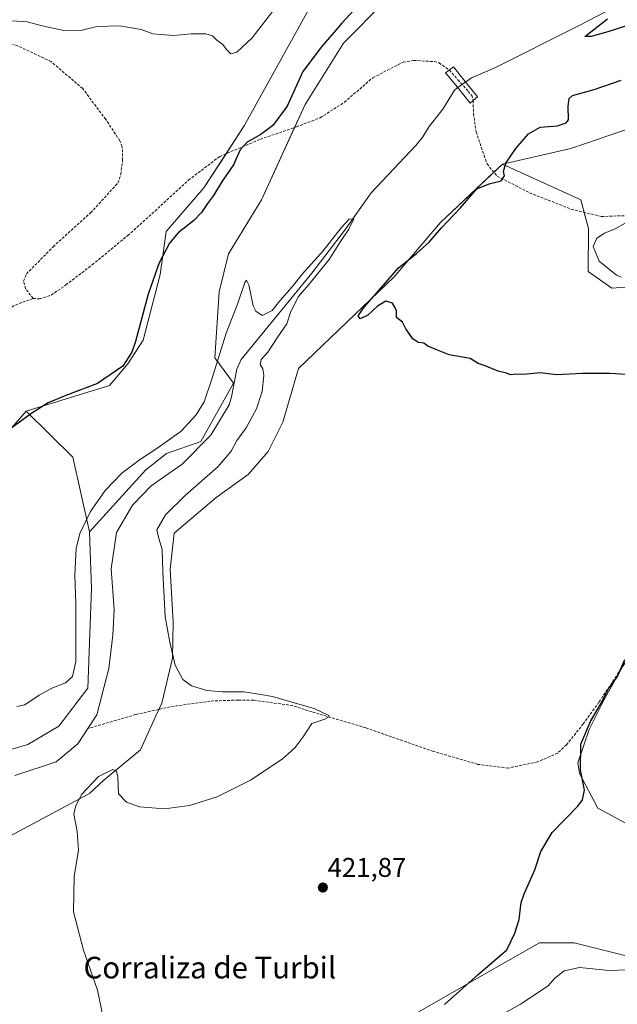
# Model space of a CAD drawing. Units: metres. Extents: x 614728 to 618192, y 4701617 to 4703988.
# Drawn here: x 617114 to 617335, y 4703180 to 4703545 of the extents above; entities that cross this region are included whole.
import ezdxf
from ezdxf.enums import TextEntityAlignment as Align

# ---------------------------------------------------------------- set-up
doc = ezdxf.new("R2010")
doc.units = ezdxf.units.M
doc.header["$MEASUREMENT"] = 0
doc.linetypes.add('TRAZOSX2', pattern=[1.5, 1, -0.5])
for name, color, linetype, lineweight in [('Carátula', 7, 'Continuous', 5), ('Corriente artificial lineal', 5, 'TRAZOSX2', 13), ('Corriente natural lineal', 142, 'Continuous', 13), ('Cultivos herbáceos CxS', 92, 'Continuous', 0), ('Cultivos leñosos', 92, 'Continuous', 0), ('Cultivos leñosos CxS', 92, 'Continuous', 0), ('Curva de nivel maestra', 36, 'Continuous', 30), ('Curva de nivel normal', 36, 'Continuous', 0), ('Elemento construido', 1, 'Continuous', 0), ('Matorral', 135, 'Continuous', 0), ('Matorral CxS', 135, 'Continuous', 0), ('Pastizal CxS', 92, 'Continuous', 0), ('Punto de cota en terreno', 7, 'Continuous', 0), ('Rótulo de punto de cota en terreno', 19, 'Continuous', 0), ('Senda', 19, 'TRAZOSX2', 0), ('Texto cartográfico', 19, 'Continuous', 0)]:
    doc.layers.add(name, color=color, linetype=linetype, lineweight=lineweight)
doc.styles.add('Arial', font='txt', dxfattribs={"height": 0.2})

# ---------------------------------------------------------------- blocks, each defined once
blk = doc.blocks.new('*U159')
at = {"layer": 'Cultivos herbáceos CxS', "color": 92, "linetype": 'Continuous', "lineweight": 0}
blk.add_polyline3d([(617345.21, 4703243.27, 428.55), (617327.73, 4703252.69, 425.99), (617321.01, 4703265.47, 424.79), (617320.38, 4703269.53, 424.87), (617324.58, 4703281.78, 424.8), (617330.04, 4703292.7, 425.02), (617336.87, 4703304.99, 424.91)], dxfattribs=at)
blk = doc.blocks.new('*U163')
at = {"layer": 'Curva de nivel normal', "color": 36, "linetype": 'Continuous', "lineweight": 0}
blk.add_polyline3d([(617112.67, 4703290.29, 420), (617115.65, 4703290.96, 420), (617120.99, 4703294.57, 420), (617125.65, 4703297.14, 420), (617130.67, 4703299.04, 420), (617133.29, 4703301.42, 420), (617134.51, 4703306.96, 420), (617134.47, 4703316.38, 420), (617134.5, 4703328.29, 420), (617134.14, 4703339.03, 420), (617134.7, 4703348.82, 420), (617135.96, 4703354.33, 420), (617139.94, 4703362.5, 420), (617145.39, 4703370.31, 420), (617151.6, 4703376.63, 420), (617158.44, 4703381.88, 420), (617163.44, 4703385.01, 420), (617168.33, 4703388.54, 420), (617173.56, 4703392.16, 420), (617179.07, 4703398.22, 420), (617182, 4703403.12, 420), (617184.88, 4703411.46, 420), (617190.2, 4703428.46, 420), (617194.4, 4703439.18, 420), (617197.07, 4703447.24, 420), (617197.65, 4703448.15, 420), (617198.55, 4703446.42, 420), (617200.23, 4703438.58, 420), (617201.13, 4703436.65, 420), (617203.45, 4703435.06, 420), (617207.15, 4703436.86, 420), (617210.03, 4703440.41, 420), (617214.65, 4703445.58, 420), (617218.5, 4703450.44, 420), (617226.08, 4703458.9, 420), (617232.72, 4703467.46, 420), (617235.74, 4703470.63, 420), (617237.47, 4703470.82, 420), (617235.6, 4703466.96, 420), (617232.48, 4703462.46, 420), (617228.36, 4703455.79, 420), (617220.74, 4703446.46, 420), (617216.83, 4703441.91, 420), (617213.94, 4703436.19, 420), (617212.65, 4703432, 420), (617209.32, 4703427.1, 420), (617205.57, 4703421.48, 420), (617203.19, 4703418.77, 420), (617202.82, 4703416.88, 420), (617203.74, 4703415.34, 420), (617204.14, 4703412.88, 420), (617203.46, 4703406.96, 420), (617201.35, 4703400.46, 420), (617197.58, 4703393.46, 420), (617194.14, 4703388.79, 420), (617191.98, 4703384.79, 420), (617187.27, 4703379.18, 420), (617175.02, 4703368.44, 420), (617167.71, 4703361.22, 420), (617164.53, 4703355.75, 420), (617165.27, 4703352.51, 420), (617166.44, 4703348.46, 420), (617166.68, 4703340.12, 420), (617167.63, 4703323.45, 420), (617169.28, 4703314.1, 420), (617171.32, 4703305.62, 420), (617174.18, 4703300.36, 420), (617177.29, 4703297.96, 420), (617182.98, 4703296.26, 420), (617188.84, 4703295.74, 420), (617196.78, 4703295.78, 420), (617202.99, 4703294.78, 420), (617207.31, 4703294.08, 420), (617212.72, 4703292.44, 420), (617222.78, 4703289.56, 420), (617228.21, 4703287.04, 420), (617228.36, 4703286.47, 420), (617226.68, 4703285.69, 420), (617221.89, 4703284, 420), (617218.66, 4703279.14, 420), (617215.78, 4703275.12, 420), (617213.1, 4703272.79, 420), (617210.91, 4703270.79, 420), (617199.15, 4703263.04, 420), (617186.8, 4703256.84, 420), (617176.6, 4703253.64, 420), (617167.36, 4703252.47, 420), (617158.14, 4703253.21, 420), (617153.24, 4703254.97, 420), (617150.35, 4703258.05, 420), (617150.09, 4703264.16, 420), (617149.59, 4703266.42, 420), (617148.25, 4703267.06, 420), (617142.86, 4703264.41, 420), (617136.7, 4703257.87, 420), (617134.5, 4703253.72, 420), (617133.84, 4703250.52, 420), (617134.99, 4703244.06, 420), (617135.55, 4703237.21, 420), (617133.91, 4703227.36, 420), (617133.63, 4703214.27, 420), (617137.31, 4703200.16, 420), (617142.54, 4703185.28, 420), (617144.67, 4703175.28, 420)], dxfattribs=at)
blk = doc.blocks.new('*U166')
at = {"layer": 'Curva de nivel normal', "color": 36, "linetype": 'Continuous', "lineweight": 0}
for points in [[(617107.06, 4703544.34, 430), (617116.52, 4703543.67, 430), (617122.1, 4703542.25, 430), (617130.07, 4703540.48, 430), (617136.86, 4703540.62, 430), (617142.28, 4703541.94, 430), (617150.86, 4703542.23, 430), (617158.76, 4703540.9, 430), (617163.02, 4703539.24, 430), (617165.9, 4703539.01, 430), (617170.96, 4703538.63, 430), (617177.23, 4703539.26, 430), (617182.65, 4703539.29, 430), (617185.16, 4703538.56, 430), (617186.69, 4703536.89, 430), (617188.96, 4703535.3, 430), (617190.29, 4703533.53, 430), (617191.95, 4703531.92, 430), (617194.14, 4703532.52, 430), (617199.75, 4703537.79, 430), (617207.36, 4703547.5, 430)], [(617338.76, 4703469.71, 430), (617334.22, 4703467.09, 430), (617330.3, 4703465.48, 430), (617327.46, 4703463.6, 430), (617325.99, 4703460.56, 430), (617328.32, 4703455.15, 430), (617334.65, 4703449.9, 430), (617336.47, 4703449.25, 430)], [(617338.76, 4703192.81, 430), (617331.93, 4703192.61, 430), (617320.99, 4703193.74, 430), (617315.32, 4703192.52, 430), (617311.73, 4703189.68, 430), (617309.35, 4703186.93, 430), (617299.2, 4703180.2, 430), (617265.1, 4703161.16, 430)]]:
    blk.add_polyline3d(points, dxfattribs=at)
blk = doc.blocks.new('*U175')
at = {"layer": 'Curva de nivel maestra', "color": 36, "linetype": 'Continuous', "lineweight": 30}
for points in [[(617270.99, 4703180.06, 425), (617283.44, 4703191.16, 425), (617294.05, 4703200.28, 425), (617297.08, 4703206.46, 425), (617298.61, 4703211.46, 425), (617299.39, 4703217.79, 425), (617300.46, 4703220.96, 425), (617304.41, 4703229.88, 425), (617306.7, 4703236.68, 425), (617310.87, 4703243.74, 425), (617320.32, 4703253.46, 425), (617322.08, 4703255.75, 425), (617322.87, 4703259.4, 425), (617321.37, 4703266.92, 425), (617321.44, 4703276.4, 425), (617325.05, 4703284.79, 425), (617329.42, 4703292.12, 425), (617331.66, 4703296.76, 425), (617334.95, 4703301.16, 425), (617337.77, 4703307.77, 425)], [(617340.54, 4703413.01, 425), (617332.16, 4703413.62, 425), (617322.1, 4703413.54, 425), (617312.41, 4703413.1, 425), (617306.37, 4703413.82, 425), (617300.25, 4703413.19, 425), (617297.32, 4703413.34, 425), (617295.49, 4703413.1, 425), (617293.99, 4703413.65, 425), (617290.85, 4703414.43, 425), (617286.11, 4703416.44, 425), (617283.47, 4703417.27, 425), (617280.46, 4703419.16, 425), (617272.68, 4703420.43, 425), (617268.45, 4703422.16, 425), (617264.88, 4703423.69, 425), (617263.3, 4703424.77, 425), (617261.29, 4703425.09, 425), (617259.23, 4703426.36, 425), (617258.2, 4703428, 425), (617256.73, 4703430.09, 425), (617255.47, 4703432.52, 425), (617253.3, 4703434.33, 425), (617253.26, 4703436.73, 425), (617252.66, 4703438.13, 425), (617251.8, 4703439.6, 425), (617249.31, 4703440.28, 425), (617246.2, 4703438.46, 425), (617242.67, 4703435.21, 425), (617239.79, 4703433.8, 425), (617239.08, 4703434.88, 425), (617241.23, 4703438.16, 425), (617248.4, 4703446.26, 425), (617253.99, 4703452.65, 425), (617260.65, 4703457.96, 425), (617265.32, 4703462.17, 425), (617269.96, 4703467.45, 425), (617276.89, 4703474.92, 425), (617282.96, 4703481.96, 425), (617287.55, 4703483.72, 425), (617291.95, 4703484.92, 425), (617293.21, 4703486.67, 425), (617292.85, 4703488.32, 425), (617293.76, 4703491.36, 425), (617297.48, 4703496.86, 425), (617302.12, 4703502.21, 425), (617306.42, 4703504.72, 425), (617312.83, 4703505.18, 425), (617316.11, 4703506.33, 425), (617316.96, 4703507.46, 425), (617316.76, 4703512.47, 425), (617317.15, 4703515.35, 425), (617318.42, 4703516.44, 425), (617326.46, 4703518.7, 425), (617336.41, 4703522.08, 425)], [(617338.72, 4703542.35, 425), (617331.54, 4703539.97, 425), (617325.31, 4703538.28, 425), (617322.99, 4703538.25, 425), (617331.32, 4703544.8, 425)], [(617238.92, 4703549.6, 425), (617232.99, 4703543.19, 425), (617225.5, 4703534.46, 425), (617218.6, 4703525.34, 425), (617212.77, 4703512.47, 425), (617207.49, 4703505.33, 425), (617202.97, 4703501.96, 425), (617197.99, 4703499.17, 425), (617195.33, 4703496.33, 425), (617192.89, 4703490.83, 425), (617188.75, 4703484.79, 425), (617185.51, 4703479.46, 425), (617183.25, 4703476.46, 425), (617181.05, 4703473.12, 425), (617178.25, 4703470.17, 425), (617172.38, 4703465.65, 425), (617169.21, 4703461.84, 425), (617165.4, 4703454.48, 425), (617161.25, 4703442.88, 425), (617156.64, 4703425.42, 425), (617155.27, 4703421.44, 425), (617151.91, 4703416.32, 425), (617142.59, 4703409.87, 425), (617130.81, 4703405.37, 425), (617124.29, 4703402.66, 425), (617118.64, 4703399.13, 425), (617110.95, 4703393.62, 425)]]:
    blk.add_polyline3d(points, dxfattribs=at)
blk = doc.blocks.new('5PATER')
at = {"layer": 'Carátula', "linetype": 'Continuous', "lineweight": 5}
h = blk.add_hatch(color=250, dxfattribs=at)
edge = h.paths.add_edge_path()
edge.add_ellipse((0, 0.01), major_axis=(-1.33, -1.34), ratio=0.999422, start_angle=0, end_angle=360)

msp = doc.modelspace()

# ---------------------------------------------------------------- linework, layer by layer
at = {"layer": 'Corriente artificial lineal', "color": 5, "linetype": 'TRAZOSX2', "lineweight": 13}
msp.add_polyline3d([(617339.87, 4703310.83, 425.46), (617334.65, 4703301.58, 424.95), (617328.2, 4703291.92, 424.29), (617322.4, 4703283.9, 423.22), (617316.18, 4703276.16, 422.84), (617312.87, 4703273.03, 422.73), (617305.46, 4703269.84, 422.88), (617294.6, 4703267.54, 422.01), (617283.41, 4703268.9, 421.89), (617266.92, 4703273.71, 420.99), (617241.92, 4703282.42, 420.7), (617221.98, 4703288.3, 419.56), (617214.82, 4703290.67, 419.91), (617200.25, 4703292.65, 418.73), (617194.59, 4703292.72, 418.58), (617184.31, 4703292.32, 418.49), (617169.45, 4703290.21, 418.17), (617156.75, 4703287.34, 417.54), (617138.98, 4703282.16, 417.08)], dxfattribs=at)
at = {"layer": 'Corriente natural lineal', "color": 142, "linetype": 'Continuous', "lineweight": 13}
for points in [[(617399.43, 4703583.21, 425.17), (617320.62, 4703542.25, 423.76), (617289.63, 4703526.67, 423.12), (617280.99, 4703522.99, 422.57), (617279.24, 4703521.73, 422.41), (617275.59, 4703519.11, 421.26), (617275.59, 4703519.11, 421.26), (617274.68, 4703518.47, 420.99), (617270.4, 4703511.45, 421.58), (617265.34, 4703504.98, 420.94), (617262.97, 4703501.21, 421.02), (617260.35, 4703497.98, 421.17), (617243.84, 4703480.42, 420.74), (617234.41, 4703467.02, 420.39), (617221.94, 4703450.74, 419.37), (617195.71, 4703418.75, 418.02), (617194.13, 4703415.22, 418.16), (617192.1, 4703404.92, 417.88), (617191.23, 4703401.99, 417.86), (617184.56, 4703390.77, 417.99), (617173.9, 4703380.01, 418.07), (617162.44, 4703371.98, 417.91), (617155.54, 4703364.86, 418.03), (617149.59, 4703354.67, 417.79), (617147.65, 4703341.23, 417.57), (617148.71, 4703326.23, 417.38), (617148.26, 4703316.66, 417.12), (617146.79, 4703304.43, 416.89), (617142.3, 4703287.23, 417.25), (617138.98, 4703282.16, 417.08)], [(617138.98, 4703282.16, 417.08), (617135.3, 4703276.55, 416.87), (617127.19, 4703269.9, 416.77), (617111.98, 4703264.75, 416.36)]]:
    msp.add_polyline3d(points, dxfattribs=at)
at = {"layer": 'Cultivos herbáceos CxS', "color": 92, "linetype": 'Continuous', "lineweight": 0}
for points in [[(617152.63, 4703654.16, 430.48), (617154.47, 4703652.55, 430.69), (617155.81, 4703651.39, 430.78), (617157.2, 4703650.17, 430.69), (617187.22, 4703623.95, 429.57), (617212.73, 4703604.59, 428.82), (617229.45, 4703581.72, 427.37), (617229.45, 4703564.12, 426.99), (617196.89, 4703505.18, 425.79), (617190.18, 4703494.91, 425.35), (617181.94, 4703482.3, 425.22), (617167.91, 4703466.09, 425.76), (617165.8, 4703450.17, 424.7), (617159.47, 4703425.89, 424.48), (617153.75, 4703417.16, 424.64), (617147.03, 4703409.09, 424.22), (617116.1, 4703399.68, 425.17)], [(617249, 4703551.3, 424.35), (617233.56, 4703535.85, 423.99), (617219.42, 4703513.16, 423.85), (617203.21, 4703477.83, 422.69), (617191.04, 4703457.84, 421.84), (617187.6, 4703443.79, 422), (617186.02, 4703419.35, 420.25), (617192.93, 4703410, 418.04), (617180.74, 4703388.45, 417.95), (617168.14, 4703383.98, 418.68), (617160.46, 4703377.85, 418.42), (617139.62, 4703354.98, 418.7), (617133.39, 4703382.65, 423.37), (617116.1, 4703399.68, 425.17), (617147.03, 4703409.09, 424.22), (617153.75, 4703417.16, 424.64), (617159.47, 4703425.89, 424.48), (617165.8, 4703450.17, 424.7), (617167.91, 4703466.09, 425.76), (617181.94, 4703482.3, 425.22), (617196.89, 4703505.18, 425.79), (617229.45, 4703564.12, 426.99)], [(617139.62, 4703354.98, 418.7), (617160.46, 4703377.85, 418.42), (617168.14, 4703383.98, 418.68), (617180.74, 4703388.45, 417.95), (617192.93, 4703410, 418.04), (617186.02, 4703419.35, 420.25), (617187.6, 4703443.79, 422), (617191.04, 4703457.84, 421.84), (617203.21, 4703477.83, 422.69), (617215.51, 4703504.64, 423.87), (617219.42, 4703513.16, 423.85), (617233.56, 4703535.85, 423.99), (617249, 4703551.3, 424.35)], [(617108.03, 4703390.26, 424.64), (617116.1, 4703399.68, 425.17), (617133.39, 4703382.65, 423.37), (617139.62, 4703354.98, 418.7), (617139.62, 4703354.98, 418.7), (617140.35, 4703334.03, 417.88), (617138.95, 4703297.14, 417.19), (617128.19, 4703283.01, 416.83), (617116.76, 4703276.29, 416.91), (617095.92, 4703270.23, 416.32)], [(617116.1, 4703399.68, 425.17), (617108.03, 4703390.26, 424.64)], [(617139.62, 4703354.98, 418.7), (617133.39, 4703382.65, 423.37), (617116.1, 4703399.68, 425.17)], [(617139.62, 4703354.98, 418.7), (617133.39, 4703382.65, 423.37), (617116.1, 4703399.68, 425.17)], [(617095.92, 4703270.23, 416.32), (617116.76, 4703276.29, 416.91), (617128.19, 4703283.01, 416.83), (617138.95, 4703297.14, 417.19), (617140.35, 4703334.03, 417.88), (617139.62, 4703354.98, 418.7)], [(617399.84, 4703341.68, 426.48), (617395.43, 4703340.09, 426.41), (617383.29, 4703335.71, 426.33), (617372.52, 4703332.58, 425.84), (617362.13, 4703329.56, 425.31), (617357.35, 4703326.12, 426.02), (617345.55, 4703317.63, 425.47), (617345.06, 4703317.27, 425.48), (617344.3, 4703316.13, 425.58), (617336.87, 4703304.99, 424.91), (617330.04, 4703292.7, 425.02), (617324.58, 4703281.78, 424.8), (617320.38, 4703269.53, 424.87), (617321.01, 4703265.47, 424.79), (617327.73, 4703252.69, 425.99), (617345.21, 4703243.27, 428.55)]]:
    msp.add_polyline3d(points, dxfattribs=at)
at = {"layer": 'Cultivos leñosos', "color": 92, "linetype": 'Continuous', "lineweight": 0}
for points in [[(617106.65, 4703240.51, 417.74), (617139.62, 4703258.13, 418.89), (617144.83, 4703263.11, 418.73), (617158.52, 4703274.27, 419.26), (617164.19, 4703286.89, 418.09), (617165.26, 4703289.26, 417.93), (617166.32, 4703291.61, 417.98), (617170.31, 4703308.21, 419.81), (617170.59, 4703321.54, 420.82), (617169.42, 4703341.17, 420.61), (617170.96, 4703354.53, 421.15), (617186.5, 4703367.64, 422.08), (617198.35, 4703376.21, 422.51), (617205.75, 4703384.66, 422.83), (617211.18, 4703395.59, 423.21), (617217, 4703415.41, 423.25), (617231.87, 4703429.77, 422.72), (617252.33, 4703449.36, 424.78), (617269.59, 4703469.49, 423.85), (617289.32, 4703488.03, 424.47), (617292.53, 4703491.05, 424.68)], [(617292.53, 4703491.05, 424.68), (617321.52, 4703477.89, 428.14), (617322.76, 4703473.2, 427.96), (617324.35, 4703467.18, 428.39), (617324.15, 4703451.32, 427.85), (617332.94, 4703445.11, 427.63), (617342.69, 4703445.92, 428.31), (617348.15, 4703448.37, 429.04), (617359.71, 4703453.56, 429.5), (617367.4, 4703448.34, 427.78), (617396.74, 4703428.45, 427.7), (617423.16, 4703417.07, 427.26), (617441.04, 4703402.44, 426.29), (617465.89, 4703391, 428.06), (617464.67, 4703388.97, 427.83), (617455.06, 4703372.95, 427.64), (617453.6, 4703370.52, 427.63), (617437.22, 4703360.96, 426.95), (617425.61, 4703354.82, 426.76), (617413.32, 4703347.31, 426.39), (617399.84, 4703341.68, 426.48)], [(617399.84, 4703341.68, 426.48), (617395.43, 4703340.09, 426.41), (617383.29, 4703335.71, 426.33), (617372.52, 4703332.58, 425.84), (617362.13, 4703329.56, 425.31), (617357.35, 4703326.12, 426.02), (617345.55, 4703317.63, 425.47), (617345.06, 4703317.27, 425.48), (617344.3, 4703316.13, 425.58), (617336.87, 4703304.99, 424.91), (617330.04, 4703292.7, 425.02), (617324.58, 4703281.78, 424.8), (617320.38, 4703269.53, 424.87), (617321.01, 4703265.47, 424.79), (617327.73, 4703252.69, 425.99), (617345.21, 4703243.27, 428.55)], [(617345.21, 4703243.27, 428.55), (617349.63, 4703235.27, 428.92), (617358.37, 4703220.47, 430.37), (617365.38, 4703189.46, 432.76), (617337.82, 4703198.21, 428.41), (617318.99, 4703202.91, 426.56), (617306.22, 4703202.91, 425.6), (617287.33, 4703192.15, 425.53), (617254.58, 4703173.38, 423.97)]]:
    msp.add_polyline3d(points, dxfattribs=at)
at = {"layer": 'Cultivos leñosos CxS', "color": 92, "linetype": 'Continuous', "lineweight": 0}
for points in [[(617106.65, 4703240.51, 417.74), (617139.62, 4703258.13, 418.89), (617144.83, 4703263.11, 418.73), (617158.52, 4703274.27, 419.26), (617164.19, 4703286.89, 418.09), (617166.32, 4703291.61, 417.98), (617170.31, 4703308.21, 419.81), (617170.59, 4703321.54, 420.82), (617169.42, 4703341.17, 420.61), (617170.96, 4703354.53, 421.15), (617186.5, 4703367.64, 422.08), (617198.35, 4703376.21, 422.51), (617205.76, 4703384.66, 422.83), (617211.18, 4703395.59, 423.21), (617217, 4703415.41, 423.25), (617231.87, 4703429.77, 422.72), (617252.33, 4703449.36, 424.78), (617269.59, 4703469.49, 423.85), (617292.53, 4703491.05, 424.68), (617321.52, 4703477.89, 428.14), (617324.35, 4703467.18, 428.39), (617324.15, 4703451.32, 427.85), (617332.94, 4703445.11, 427.63), (617342.69, 4703445.92, 428.31)], [(617336.87, 4703304.99, 424.91), (617330.04, 4703292.7, 425.02), (617324.58, 4703281.78, 424.8), (617320.38, 4703269.53, 424.87), (617321.01, 4703265.47, 424.79), (617327.73, 4703252.69, 425.99), (617345.21, 4703243.27, 428.55)], [(617337.82, 4703198.21, 428.41), (617318.99, 4703202.91, 426.56), (617306.22, 4703202.91, 425.6), (617287.33, 4703192.15, 425.53), (617254.58, 4703173.38, 423.97)]]:
    msp.add_polyline3d(points, dxfattribs=at)
at = {"layer": 'Elemento construido', "color": 1, "linetype": 'Continuous', "lineweight": 0}
msp.add_polyline3d([(617280.53, 4703513.6, 423.47), (617281.6, 4703514.56, 423.45), (617283.28, 4703516.01, 423.5), (617278.69, 4703521.68, 422.61), (617274.37, 4703527.06, 423.53), (617272.8, 4703525.85, 423.41), (617271.41, 4703524.79, 423.38), (617275.78, 4703519.49, 422.43), (617280.53, 4703513.6, 423.47)], dxfattribs=at)
at = {"layer": 'Matorral', "color": 135, "linetype": 'Continuous', "lineweight": 0}
for points in [[(617152.63, 4703654.16, 430.48), (617154.47, 4703652.55, 430.69), (617155.81, 4703651.39, 430.78), (617157.2, 4703650.17, 430.69), (617187.22, 4703623.95, 429.57), (617212.73, 4703604.59, 428.82), (617229.45, 4703581.72, 427.37), (617229.45, 4703564.12, 426.99), (617196.89, 4703505.18, 425.79), (617190.18, 4703494.91, 425.35), (617181.94, 4703482.3, 425.22), (617167.91, 4703466.09, 425.76), (617165.8, 4703450.17, 424.7), (617159.47, 4703425.89, 424.48), (617153.75, 4703417.16, 424.64), (617147.03, 4703409.09, 424.22), (617116.1, 4703399.68, 425.17)], [(617292.53, 4703491.05, 424.68), (617317.82, 4703496.81, 426.92), (617337.98, 4703503.71, 428.9), (617372.73, 4703518.37, 431.53)], [(617292.53, 4703491.05, 424.68), (617321.52, 4703477.89, 428.14), (617322.76, 4703473.2, 427.96), (617324.35, 4703467.18, 428.39), (617324.15, 4703451.32, 427.85), (617332.94, 4703445.11, 427.63), (617342.69, 4703445.92, 428.31), (617348.15, 4703448.37, 429.04), (617359.71, 4703453.56, 429.5), (617367.4, 4703448.34, 427.78), (617396.74, 4703428.45, 427.7), (617423.16, 4703417.07, 427.26), (617441.04, 4703402.44, 426.29), (617465.89, 4703391, 428.06), (617464.67, 4703388.97, 427.83), (617455.06, 4703372.95, 427.64), (617453.6, 4703370.52, 427.63), (617437.22, 4703360.96, 426.95), (617425.61, 4703354.82, 426.76), (617413.32, 4703347.31, 426.39), (617399.84, 4703341.68, 426.48)], [(617116.1, 4703399.68, 425.17), (617108.03, 4703390.26, 424.64)], [(617345.21, 4703243.27, 428.55), (617349.63, 4703235.27, 428.92), (617358.37, 4703220.47, 430.37), (617365.38, 4703189.46, 432.76), (617337.82, 4703198.21, 428.41), (617318.99, 4703202.91, 426.56), (617306.22, 4703202.91, 425.6), (617287.33, 4703192.15, 425.53), (617254.58, 4703173.38, 423.97)]]:
    msp.add_polyline3d(points, dxfattribs=at)
at = {"layer": 'Matorral CxS', "color": 135, "linetype": 'Continuous', "lineweight": 0}
for points in [[(617070.21, 4703541.25, 429.46), (617136.29, 4703630.98, 430.46), (617152.63, 4703654.16, 430.48), (617152.63, 4703654.16, 430.48), (617187.22, 4703623.95, 429.57), (617212.73, 4703604.59, 428.82), (617229.45, 4703581.72, 427.37), (617229.45, 4703564.12, 426.99), (617196.89, 4703505.18, 425.79), (617181.94, 4703482.3, 425.22), (617167.91, 4703466.09, 425.76), (617165.8, 4703450.17, 424.7), (617159.47, 4703425.89, 424.48), (617153.75, 4703417.16, 424.64), (617147.03, 4703409.09, 424.22), (617116.1, 4703399.68, 425.17), (617108.03, 4703390.26, 424.64)], [(617342.69, 4703445.92, 428.31), (617332.94, 4703445.11, 427.63), (617324.15, 4703451.32, 427.85), (617324.35, 4703467.18, 428.39), (617321.52, 4703477.89, 428.14), (617292.53, 4703491.05, 424.68), (617317.82, 4703496.81, 426.92), (617337.98, 4703503.71, 428.9)], [(617254.58, 4703173.38, 423.97), (617287.33, 4703192.15, 425.53), (617306.22, 4703202.91, 425.6), (617318.99, 4703202.91, 426.56), (617337.82, 4703198.21, 428.41)]]:
    msp.add_polyline3d(points, dxfattribs=at)
at = {"layer": 'Pastizal CxS', "color": 92, "linetype": 'Continuous', "lineweight": 0}
for points in [[(617095.92, 4703270.23, 416.32), (617116.76, 4703276.29, 416.91), (617128.19, 4703283.01, 416.83), (617138.95, 4703297.14, 417.19), (617140.35, 4703334.03, 417.88), (617139.62, 4703354.98, 418.7), (617160.46, 4703377.85, 418.42), (617168.14, 4703383.98, 418.68), (617180.74, 4703388.45, 417.95), (617192.93, 4703410, 418.04), (617186.02, 4703419.35, 420.25), (617187.6, 4703443.79, 422), (617191.04, 4703457.84, 421.84), (617203.21, 4703477.83, 422.69), (617219.42, 4703513.16, 423.85), (617233.56, 4703535.85, 423.99), (617249, 4703551.3, 424.35)], [(617139.62, 4703354.98, 418.7), (617160.46, 4703377.85, 418.42), (617168.14, 4703383.98, 418.68), (617180.74, 4703388.45, 417.95), (617192.93, 4703410, 418.04), (617186.02, 4703419.35, 420.25), (617187.6, 4703443.79, 422), (617191.04, 4703457.84, 421.84), (617203.21, 4703477.83, 422.69), (617215.51, 4703504.64, 423.87), (617219.42, 4703513.16, 423.85), (617233.56, 4703535.85, 423.99), (617249, 4703551.3, 424.35)], [(617292.53, 4703491.05, 424.68), (617317.82, 4703496.81, 426.92), (617337.98, 4703503.71, 428.9), (617372.73, 4703518.37, 431.53)], [(617337.98, 4703503.71, 428.9), (617317.82, 4703496.81, 426.92), (617292.53, 4703491.05, 424.68), (617269.59, 4703469.49, 423.85), (617252.33, 4703449.36, 424.78), (617231.87, 4703429.77, 422.72), (617217, 4703415.41, 423.25), (617211.18, 4703395.59, 423.21), (617205.76, 4703384.66, 422.83), (617198.35, 4703376.21, 422.51), (617186.5, 4703367.64, 422.08), (617170.96, 4703354.53, 421.15), (617169.42, 4703341.17, 420.61), (617170.59, 4703321.54, 420.82), (617170.31, 4703308.21, 419.81), (617166.32, 4703291.61, 417.98), (617164.19, 4703286.89, 418.09), (617158.52, 4703274.27, 419.26), (617144.83, 4703263.11, 418.73), (617139.62, 4703258.13, 418.89), (617106.65, 4703240.51, 417.74)], [(617106.65, 4703240.51, 417.74), (617139.62, 4703258.13, 418.89), (617144.83, 4703263.11, 418.73), (617158.52, 4703274.27, 419.26), (617164.19, 4703286.89, 418.09), (617165.26, 4703289.26, 417.93), (617166.32, 4703291.61, 417.98), (617170.31, 4703308.21, 419.81), (617170.59, 4703321.54, 420.82), (617169.42, 4703341.17, 420.61), (617170.96, 4703354.53, 421.15), (617186.5, 4703367.64, 422.08), (617198.35, 4703376.21, 422.51), (617205.75, 4703384.66, 422.83), (617211.18, 4703395.59, 423.21), (617217, 4703415.41, 423.25), (617231.87, 4703429.77, 422.72), (617252.33, 4703449.36, 424.78), (617269.59, 4703469.49, 423.85), (617289.32, 4703488.03, 424.47), (617292.53, 4703491.05, 424.68)], [(617095.92, 4703270.23, 416.32), (617116.76, 4703276.29, 416.91), (617128.19, 4703283.01, 416.83), (617138.95, 4703297.14, 417.19), (617140.35, 4703334.03, 417.88), (617139.62, 4703354.98, 418.7)]]:
    msp.add_polyline3d(points, dxfattribs=at)
at = {"layer": 'Senda', "color": 19, "linetype": 'TRAZOSX2', "lineweight": 0}
for points in [[(617118.69, 4703441.36, 427.77), (617115.93, 4703444.98, 427.91), (617115.19, 4703447.72, 428.03), (617116.22, 4703450.42, 428.14), (617126.17, 4703460.49, 428.62), (617140, 4703473.04, 428.98), (617150.12, 4703484.05, 429.06), (617151.16, 4703487.29, 429.07), (617151.85, 4703492.45, 429.11), (617151.72, 4703497.49, 429.12), (617150.83, 4703499.69, 429.12), (617145.6, 4703507.6, 429.13), (617137.07, 4703519, 429.21), (617125.37, 4703529, 429.34), (617112.74, 4703534.94, 429.34), (617100.58, 4703538.41, 429.28), (617094.08, 4703539.41, 429.13), (617087.55, 4703539.87, 429.11), (617081.9, 4703539.69, 429.12), (617080.6, 4703539.65, 429.18), (617078.32, 4703539.19, 429.32)], [(617118.69, 4703441.36, 427.77), (617121.13, 4703441.16, 427.76), (617125.39, 4703442.54, 427.83), (617130.81, 4703446.33, 428.01), (617140.59, 4703453.78, 428.37), (617153.74, 4703464.62, 428.22), (617163.84, 4703473.7, 427.51), (617176.24, 4703485.1, 426.51), (617187.81, 4703493.91, 425.46), (617202.78, 4703500.24, 424.78), (617216.19, 4703504.87, 423.82), (617224.99, 4703508.21, 423.5), (617233.96, 4703513.94, 423.39), (617244.45, 4703523.01, 423.5), (617255.71, 4703528.79, 423.51), (617259.65, 4703529.44, 423.53), (617267.25, 4703529, 423.48), (617268.98, 4703528.52, 423.45), (617272.81, 4703525.86, 423.07), (617275.99, 4703522.24, 422.26), (617279.8, 4703517.98, 422.37), (617281.07, 4703516.5, 422.96), (617281.61, 4703514.56, 423.28), (617281.74, 4703509.71, 423.37), (617282.73, 4703503, 423.47), (617285.64, 4703494.32, 424.01), (617286.75, 4703491.13, 424.17), (617290.54, 4703486.56, 424.69), (617302.45, 4703480.46, 426.27), (617317.95, 4703474.37, 427.59), (617329.08, 4703471.66, 428.72), (617349.66, 4703472.39, 430.63)], [(617118.69, 4703441.36, 427.77), (617111.44, 4703438.65, 427.61), (617103.91, 4703432.6, 427.41), (617092.39, 4703419.85, 426.89), (617082.9, 4703411.67, 426.43), (617074.61, 4703407.42, 426.12), (617064.88, 4703404.96, 425.74), (617052.84, 4703403.13, 425.19), (617044.35, 4703401.32, 424.84), (617034.45, 4703393.16, 424.68), (617015.75, 4703376.8, 425.21), (616987.27, 4703347.1, 424.89)]]:
    msp.add_polyline3d(points, dxfattribs=at)

# ---------------------------------------------------------------- block references
at = {"layer": 'Cultivos herbáceos CxS', "color": 92, "linetype": 'Continuous', "lineweight": 0}
msp.add_blockref('*U159', (0, 0), dxfattribs=at)
at = {"layer": 'Curva de nivel maestra', "color": 36, "linetype": 'Continuous', "lineweight": 30}
msp.add_blockref('*U175', (0, 0), dxfattribs=at)
at = {"layer": 'Curva de nivel normal', "color": 36, "linetype": 'Continuous', "lineweight": 0}
for name in ['*U163', '*U166']:
    msp.add_blockref(name, (0, 0), dxfattribs=at)
at = {"layer": 'Punto de cota en terreno', "linetype": 'Continuous', "lineweight": 0}
msp.add_blockref('5PATER', (617225.97, 4703223.32, 421.87), dxfattribs=at)

# ---------------------------------------------------------------- texts
at = {"layer": 'Rótulo de punto de cota en terreno', "color": 19, "linetype": 'Continuous', "lineweight": 0, "style": 'Arial'}
msp.add_text('421,87', height=7, dxfattribs=at).set_placement((617227.73, 4703225.08), align=Align.BOTTOM_LEFT)
at = {"layer": 'Texto cartográfico', "color": 19, "linetype": 'Continuous', "lineweight": 0, "style": 'Arial'}
msp.add_text('Corraliza de Turbil', height=8, dxfattribs=at).set_placement((617184.14, 4703193.68), align=Align.MIDDLE_CENTER)

doc.saveas('drawing.dxf')
